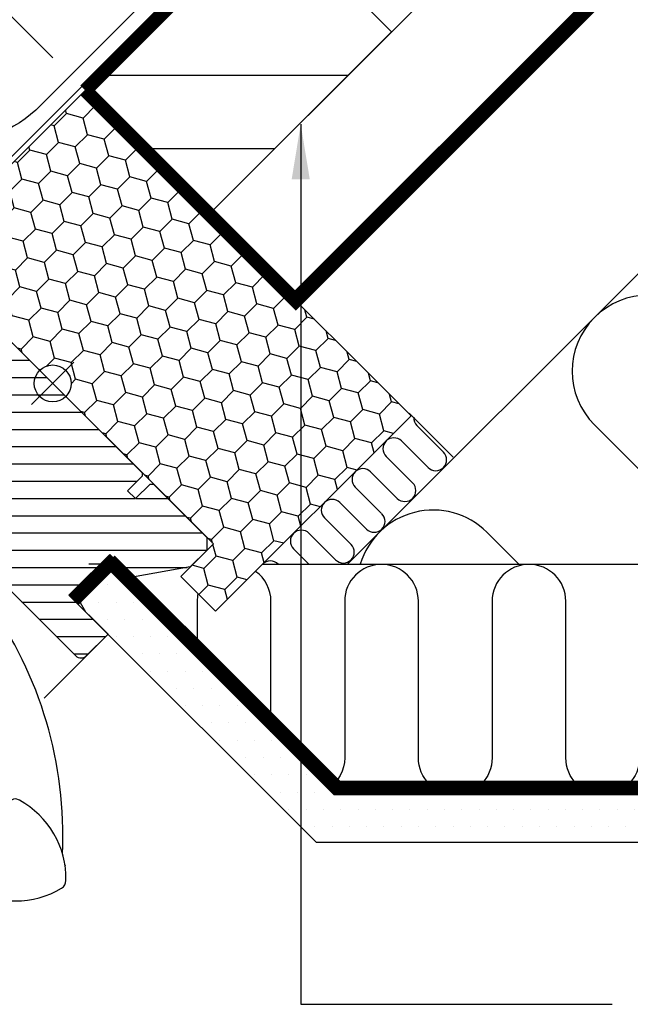
# Model space of a CAD drawing. Units: millimetres. Extents: x -50 to 2150, y -50 to 1535.
# Drawn here: x 890 to 1023, y 813 to 1026 of the extents above; entities that cross this region are included whole.
import ezdxf

# ---------------------------------------------------------------- set-up
doc = ezdxf.new("R2010")
doc.units = ezdxf.units.MM
doc.header["$LTSCALE"] = 50
doc.header["$MEASUREMENT"] = 0
doc.header["$PDSIZE"] = 2
doc.linetypes.add('DASHED', pattern=[0.75, 0.5, -0.25])
doc.linetypes.add('HIDDEN', pattern=[0.375, 0.25, -0.125])
doc.layers.get('0').update_dxf_attribs({"linetype": 'CONTINUOUS'})
doc.layers.get('DEFPOINTS').update_dxf_attribs({"linetype": 'CONTINUOUS'})
for name, color, linetype in [('VELUX_BFX', 9, 'CONTINUOUS'), ('VELUX_FLASHING', 4, 'CONTINUOUS'), ('VELUX_HATCH', 1, 'CONTINUOUS'), ('VELUX_INFO', 7, 'CONTINUOUS'), ('VELUX_INSULATION', 1, 'CONTINUOUS'), ('VELUX_INSULATIONFRAME_BDX', 5, 'CONTINUOUS'), ('VELUX_LINNING', 2, 'CONTINUOUS'), ('VELUX_ROOFCONSTRUCTION', 7, 'CONTINUOUS'), ('VELUX_ROOFWINDOW', 2, 'CONTINUOUS'), ('VELUX_TEXT_ENGLISH', 7, 'CONTINUOUS'), ('VELUX_UNDERROOF', 3, 'DASHED'), ('VELUX_VAPOUR-BARRIER', 1, 'HIDDEN')]:
    doc.layers.add(name, color=color, linetype=linetype)
doc.styles.add('Verdana', font='verdana.ttf')
doc.dimstyles.new('VERDANA', dxfattribs={"dimtxt": 8, "dimasz": 12, "dimexe": 2, "dimexo": 0, "dimgap": 2, "dimtad": 1, "dimdec": 0, "dimzin": 0, "dimdsep": 46, "dimtxsty": 'Verdana', "dimcen": 0.09, "dimclrd": 256, "dimclre": 256, "dimclrt": 256, "dimadec": 0, "dimazin": 0, "dimtfac": 1, "dimtdec": 0, "dimtix": 1, "dimtmove": 0, "dimatfit": 3, "dimfxl": 1, "dimtolj": 1, "dimtzin": 0, "dimarcsym": 0})

# ---------------------------------------------------------------- blocks, each defined once
blk = doc.blocks.new('*D6')
at = {"layer": 'DEFPOINTS', "color": 0}
for p in [(805.6073757880804, 1039.367407174039), (897.4873734152977, 1018.198051533943), (833.9185099181474, 1011.056273043963)]:
    blk.add_point(p, dxfattribs=at)
at = {"layer": 'VELUX_INFO', "lineweight": -2}
for p, q in [((840.9626967816556, 1074.722728167603), (878.65732932932, 1112.417360715255)), ((897.4873734152977, 1018.198051533943), (839.5484832192827, 1076.136941729976)), ((814.0926571623203, 1047.852688548276), (832.4774154074157, 1066.237446793366)), ((833.9185099181474, 1011.056273043963), (804.1931622257075, 1040.781620736412))]:
    blk.add_line(p, q, dxfattribs=at)
at = {"layer": 'VELUX_INFO'}
for points in [[(831.0632018450428, 1067.651660355739), (833.8916289697886, 1064.823233230992), (840.9626967816556, 1074.722728167603)], [(812.6784435999474, 1049.266902110649), (815.5068707246932, 1046.438474985903), (805.6073757880804, 1039.367407174039)]]:
    blk.add_solid(points, dxfattribs=at)
at = {"layer": 'VELUX_INFO', "insert": (859.6941406212316, 1102.171198249925), "char_height": 8, "attachment_point": 5, "rotation": 44.99999999999114, "style": 'Verdana'}
blk.add_mtext('\\A1;50 mm', dxfattribs=at)
blk = doc.blocks.new('*D7')
at = {"layer": 'DEFPOINTS', "color": 0}
for p in [(914.3944742841917, 1071.100386196601), (787.7534215517693, 1057.221361410355), (833.9185099181475, 1011.056273043963)]:
    blk.add_point(p, dxfattribs=at)
at = {"layer": 'VELUX_INFO', "lineweight": -2}
for p, q in [((914.3944742841917, 1071.100386196601), (856.59924674875, 1128.89561373206)), ((849.528178936883, 1118.99611879545), (796.2387029260091, 1065.706642784592)), ((833.9185099181475, 1011.056273043963), (786.3392079893964, 1058.635574972728))]:
    blk.add_line(p, q, dxfattribs=at)
at = {"layer": 'VELUX_INFO'}
for points in [[(848.1139653745101, 1120.410332357823), (850.9423924992559, 1117.581905233076), (858.0134603111229, 1127.481400169687)], [(794.8244893636362, 1067.120856346965), (797.652916488382, 1064.292429222219), (787.7534215517693, 1057.221361410355)]]:
    blk.add_solid(points, dxfattribs=at)
at = {"layer": 'VELUX_INFO', "insert": (818.3685592094848, 1096.553525310813), "char_height": 8, "attachment_point": 5, "rotation": 44.99999999999121, "style": 'Verdana'}
blk.add_mtext('\\A1;60-150 mm', dxfattribs=at)
blk = doc.blocks.new('V22GGL_A-A')
at = {"layer": 'VELUX_HATCH'}
h = blk.add_hatch(dxfattribs=at)
h.set_pattern_fill('ANSI31', color=256, scale=30, angle=315, style=0)
h.set_pattern_definition([(0, (0, 0), (1.110223024625157e-15, 3.75), [])])
edge = h.paths.add_edge_path()
edge.add_line((865.8089839385111, 934.1937602493535), (861.6370539295108, 930.0218302403528))
edge.add_arc((860.5763937577306, 931.0824904121326), 1.500000000000334, 270.00000000000864, 315.0000000000092, ccw=False)
edge.add_line((860.5763937577308, 929.5824904121323), (859.0207588391208, 929.5824904121318))
edge.add_arc((859.0207588391216, 931.0824904121324), 1.500000000000568, 224.9999999999693, 269.99999999996965, ccw=False)
edge.add_line((857.9600986673408, 930.0218302403528), (850.8183201773568, 937.1636087303368))
edge.add_arc((851.8789803491366, 938.2242689021166), 1.499999999999932, 135, 225, ccw=False)
edge.add_line((850.8183201773568, 939.2849290738964), (860.4349724014937, 948.9015812980333))
edge.add_arc((859.374312229714, 949.9622414698131), 1.499999999999932, 315, 45)
edge.add_line((860.4349724014937, 951.0229016415929), (839.3062204511934, 972.1516535918931))
edge.add_arc((840.366880622973, 973.212313763673), 1.499999999999851, 151.5000000000086, 225.0000000000092, ccw=False)
edge.add_line((839.0486549539801, 973.9280519040622), (842.0107038181864, 979.383467265166))
edge.add_arc((840.6924781491937, 980.0992054055555), 1.499999999999796, 331.499999999993, 44.99999999999384)
edge.add_line((841.7531383209734, 981.159865577335), (830.3122235229466, 992.6007803753619))
edge.add_arc((831.3728836947266, 993.6614405471419), 1.500000000000253, 135, 225, ccw=False)
edge.add_line((830.3122235229466, 994.7221007189219), (839.2217689658969, 1003.631646161872))
edge.add_arc((840.2824291376767, 1002.570985990092), 1.499999999999932, 45, 135, ccw=False)
edge.add_line((841.3430893094564, 1003.631646161872), (916.9328042182988, 928.0419312530303))
edge.add_line((916.9328042182988, 928.0419312530303), (916.9328042182988, 927.3348244718436))
edge.add_line((916.9328042182988, 927.3348244718436), (913.7508237029588, 924.1528439565041))
edge.add_line((913.7508237029588, 924.1528439565041), (915.4478799778071, 922.4557876816566))
edge.add_line((915.4478799778071, 922.4557876816566), (918.6298604931462, 925.6377681969957))
edge.add_line((918.6298604931462, 925.6377681969957), (919.3369672743329, 925.6377681969957))
edge.add_line((919.3369672743329, 925.6377681969957), (930.9335184857928, 914.0412169855363))
edge.add_line((930.9335184857928, 914.0412169855363), (930.9335184857928, 911.21278986079))
edge.add_line((930.9335184857928, 911.21278986079), (927.3452913001711, 907.6245626751684))
edge.add_line((927.3452913001711, 907.6245626751684), (914.8114838747388, 905.4145142550606))
edge.add_line((914.8114838747388, 905.4145142550606), (909.861736406433, 910.3642617233663))
edge.add_line((909.861736406433, 910.3642617233663), (901.0229016416015, 901.5254269585348))
edge.add_line((901.0229016416015, 901.5254269585348), (909.5081830158397, 893.0401455842957))
edge.add_line((909.5081830158397, 893.0401455842957), (904.6998176566258, 888.2317802250818))
edge.add_arc((903.6391500667221, 889.2925147441988), 1.500057817658513, 225.0022345396278, 314.9981923457933, ccw=False)
edge.add_line((902.5784903799099, 888.2317723225478), (870.1753522801428, 920.6350037522966))
edge.add_arc((869.1146921083626, 919.5743435805168), 1.500000000000173, 44.99999999999079, 115.5287793654986)
edge.add_arc((867.8217988895493, 922.2814503617028), 1.499999999999256, 225.0000000000154, 295.5287793655251, ccw=False)
edge.add_line((866.7611387177703, 921.2207901899233), (863.687663594952, 924.2942653127416))
edge.add_arc((864.7483237667318, 925.3549254845213), 1.499999999999932, 135, 225, ccw=False)
edge.add_line((863.687663594952, 926.4155856563011), (868.6374110632578, 931.3653331246069))
edge.add_line((868.6374110632578, 931.3653331246069), (865.8089839385111, 934.1937602493535))
edge = h.paths.add_edge_path()
edge.add_arc((858.0475526911047, 890.9598714443534), 20.24138850478807, 265.2819556915231, 302.5529928614405)
edge.add_arc((847.7188702540763, 905.7985992846619), 38.31331221068246, 303.632133536302, 325.7627412597332)
edge.add_arc((858.8123809245662, 898.3765644409459), 24.96657148445813, 325.520544854095, 0.7977851117205922)
edge.add_arc((881.670775222597, 898.8946794332248), 2.112647666240739, 355.3711537656063, 37.61784157474602)
edge.add_arc((875.135025433525, 893.7589719984749), 10.42470297065046, 38.04997234208988, 72.05579204953754)
edge.add_line((878.3467800112935, 903.6765858525464), (876.0110667075605, 904.4355051096804))
edge.add_line((876.0110667075605, 904.4355051096804), (847.1065910097168, 882.4560310483735))
edge.add_line((847.1065910097168, 882.4560310483735), (844.9132641221659, 880.4311923015084))
edge.add_line((844.9132641221659, 880.4311923015084), (847.7757680960931, 874.3618189180847))
edge.add_line((847.7757680960931, 874.3618189180847), (846.5853121197747, 873.7487032654794))
edge.add_arc((847.0431860348915, 872.8596861239937), 0.9999999999999324, 117.2499999999923, 259.5486668366945)
edge.add_arc((858.2810833022138, 929.5374880754355), 58.78108236987746, 258.7980204764504, 268.1492155304219)
at = {"color": 7, "linetype": 'Continuous', "lineweight": 30}
blk.add_open_spline([(900.1392787380091, 842.9243871492217), (900.1432393654713, 842.8992189042065), (900.1510673017974, 842.8494754175263), (900.160513193307, 842.7854505283376), (900.1667904335573, 842.7462727601064), (900.168483330941, 842.7286499082265), (900.168233798322, 842.7341480381015), (900.1682283545797, 842.7342679839448)], degree=3, knots=[0, 0, 0, 0, 0.2516020496056126, 0.4972759600734916, 0.7457986678574884, 0.9944544065092895, 0.9999999999999999, 0.9999999999999999, 0.9999999999999999, 0.9999999999999999], dxfattribs=at)
at = {"layer": 'VELUX_INFO', "color": 1}
for p, q in [((892.8911736579566, 952.0835618133733), (902.0835618133815, 942.891173657948)), ((892.8911736579566, 942.891173657948), (902.0835618133815, 952.0835618133733))]:
    blk.add_line(p, q, dxfattribs=at)
blk.add_circle((897.4873677356691, 947.4873677356609), 4, dxfattribs=at)
at = {"layer": 'VELUX_ROOFWINDOW', "color": 1}
blk.add_line((895.6262998567581, 879.1582640970901), (907.612743663949, 891.1447079042814), dxfattribs=at)
at = {"layer": 'VELUX_ROOFWINDOW'}
blk.add_lwpolyline([(841.3430893094564, 1003.631646161872), (916.9328042182988, 928.0419312530303), (916.9328042182988, 927.3348244718436), (913.7508237029588, 924.1528439565041), (915.4478799778071, 922.4557876816566), (918.6298604931462, 925.6377681969957), (919.3369672743329, 925.6377681969957), (930.9335184857928, 914.0412169855363), (930.9335184857928, 911.21278986079), (927.3452913001711, 907.6245626751684), (914.8114838747388, 905.4145142550606), (909.861736406433, 910.3642617233663), (901.0229016416015, 901.5254269585348), (909.5081830158397, 893.0401455842957), (909.5081830158397, 893.0401455842957, 0.1252514690874894), (909.5081830158397, 893.0401455842957), (904.6998176566258, 888.2317802250818, -0.4141928990271386), (902.5784903799099, 888.2317723225478), (870.1753522801428, 920.6350037522966, 0.3178372451957661)], format="xyb", dxfattribs=at)
blk.add_lwpolyline([(888.6630791126627, 857.0710110962173, 0.2820440667717478), (878.361500780501, 839.5487277690081, 0.2971601760374414), (879.3300434081548, 837.8711627286166, 0.1362507222507065), (889.3669570640773, 835.084354223291, 0.1362779735763022), (899.4038707199988, 837.8711627286166, 0.2582849416368617), (900.3724133476526, 839.5487277690081, 0.2792399271074173), (890.2662688388546, 856.9579653459773), (890.0743057489558, 857.0710295354638, 0.2549940532354318)], format="xyb", close=True, dxfattribs=at)
blk.add_arc((812.3195491427559, 849.277345343648), 87.38378091482744, 357.3924461882822, 35.5049756879484, dxfattribs=at)

msp = doc.modelspace()

# ---------------------------------------------------------------- hatches: boundary and pattern name
at = {"layer": 'VELUX_HATCH', "linetype": 'HIDDEN'}
h = msp.add_hatch(dxfattribs=at)
h.set_pattern_fill('DOTS', color=256, scale=60, style=0)
h.set_pattern_definition([(0, (9.094947017729282e-13, 0), (1.875, 3.75), [0, -3.75])])
h.paths.add_polyline_path([(1017.462696859265, 858.1853267020977), (1205.188495214008, 858.1853267020977), (1205.188495214008, 847.785326702098), (1007.062696859266, 847.785326702098), (954.7630066673921, 847.785326702098), (904.7069344600047, 897.8414056721883), (902.0100708934503, 902.5125962103882), (905.8241920962926, 906.3267174132304), (908.7021633050779, 907.9882989638552), (958.5051288041325, 858.1853267020977)])
edge = h.paths.add_edge_path()
edge.add_line((1201.851901097614, 835.4109969816034), (1237.503663909794, 871.0627597937835))
edge.add_arc((1236.08945034742, 872.4769733561563), 1.999999999999936, 315.0000000000207, 30.00000000002678)
edge.add_line((1237.821501154989, 873.4769733561568), (1232.769964701825, 882.2264911493237))
edge.add_arc((1231.903939298041, 881.7264911493237), 0.9999999999998019, 30.0000000000216, 101.3324913854843)
edge.add_line((1231.707437096751, 882.7069945327382), (1227.873473426187, 881.9386882181132))
edge.add_line((1227.873473426187, 881.9386882181132), (1226.954166366465, 881.0193811583938))
edge.add_line((1226.954166366465, 881.0193811583938), (1228.368403868249, 879.6051436566102))
edge.add_line((1228.368403868249, 879.6051436566102), (1225.540013158379, 876.7767529467417))
edge.add_line((1225.540013158379, 876.7767529467417), (1228.721973780406, 873.5947923247147))
edge.add_line((1228.721973780406, 873.5947923247147), (1230.366038047121, 875.2388565914277))
edge.add_line((1230.366038047121, 875.2388565914277), (1229.075585839413, 876.7767950935902))
edge.add_line((1229.075585839413, 876.7767950935902), (1231.216308568977, 878.917517823156))
edge.add_line((1231.216308568977, 878.917517823156), (1234.839757429157, 872.6415149050952))
edge.add_line((1234.839757429157, 872.6415149050952), (1200.437645213229, 838.2394026891686))
edge.add_line((1200.437645213229, 838.2394026891686), (1198.316352180829, 840.3606957215704))
edge.add_line((1198.316352180829, 840.3606957215704), (1201.851882715012, 843.8962262557559))
edge.add_line((1201.851882715012, 843.8962262557559), (1200.084117447922, 845.6639915228477))
edge.add_line((1200.084117447922, 845.6639915228477), (1196.548586913735, 842.1284609886641))
edge.add_line((1196.548586913735, 842.1284609886641), (1190.891721200301, 847.785326702098))
edge.add_line((1190.891721200301, 847.785326702098), (1188.770470314748, 845.6640758165447))
edge.add_line((1188.770470314748, 845.6640758165447), (1199.023473972867, 835.4109969816052))
edge.add_arc((1200.437687535241, 836.8252105439776), 2.000000000000338, 224.9999999999632, 314.9999999999632)
at = {"layer": 'VELUX_INSULATIONFRAME_BDX'}
h = msp.add_hatch(dxfattribs=at)
h.set_pattern_fill('HONEY', color=256, scale=30, angle=45, style=0)
h.set_pattern_definition([(45, (0, 0), (1.681079020350109, 6.27387226799855), [3.75, -7.5]), (165, (0, 0), (-6.273872274360491, -1.681078996607022), [3.75, -7.5]), (105, (0, 0), (-4.592793254010382, 4.592793271391528), [-7.5, 3.75])])
h.paths.add_polyline_path([(904.558441229488, 1011.126983719753), (872.0315236131391, 978.6000661076894, -0.1989123673631539), (873.2030964882133, 975.7716389831228, -0.1989118455043977), (872.0315292925782, 972.9432175380067), (894.6589462905563, 950.3158005400284, -0.6681779117766841), (901.4873677356697, 947.4873677356609, -0.1989118455041649), (900.3158005400372, 944.6589462905473), (932.3477377277894, 912.6270091027948), (925.2766699159264, 905.5559412909295), (932.8427124746199, 897.9898987322332), (975.2691193458136, 940.4163056034262)])

# ---------------------------------------------------------------- linework, layer by layer
at = {"layer": 'VELUX_BFX'}
msp.add_lwpolyline([(936.6294858518979, 1044.754180298552), (902.3298195425565, 1010.527178287419), (883.0559559802756, 991.2959999243345, -0.4139747055436773), (868.9195897085255, 991.3017645664493), (841.0897556269007, 1019.131598622738)], format="xyb", dxfattribs=at)
at = {"layer": 'VELUX_FLASHING'}
msp.add_lwpolyline([(1028.771405456379, 1149.750637810171), (1034.357191894006, 1149.750637810171, -0.6681786379191657), (1035.064298675192, 1148.043531028985), (1034.910713346936, 1147.889945700728), (894.9268808734065, 1007.906113227198, -0.4142135623730943), (852.9247380709254, 1007.906113227198), (828.2820667465818, 1032.548784551549, 1), (821.9216412498128, 1026.605552055672), (838.0754956660163, 1010.451697639469)], format="xyb", dxfattribs=at)
at = {"layer": 'VELUX_HATCH'}
for p, q in [((961.5085193320136, 1014.336946456752), (907.768403961835, 1014.336946456752)), ((945.6335193320136, 998.4619464567518), (917.2234784924877, 998.4619464567518))]:
    msp.add_line(p, q, dxfattribs=at)
at = {"layer": 'VELUX_INSULATION'}
for p, q in [((1078.790530068605, 1025.552940015374), (961.4363245932748, 908.1987345400464)), ((974.8651079128143, 941.0163990426086), (984.4095306053197, 931.4719763501031)), ((976.5171340911045, 938.323325301406), (982.2759061716307, 932.5647046391097)), ((978.9350585239391, 929.2201811040072), (973.1744474891318, 934.9806386994331)), ((969.8317608871591, 931.6379520974605), (975.5995295441918, 925.8703383164101)), ((972.2568429337676, 922.5276517228888), (966.4890742851862, 928.2952654954878)), ((963.1463876832133, 924.9525788935149), (968.8740295095571, 919.2250908656691)), ((965.5714697382735, 915.8422785104921), (959.8037010812407, 921.609892291542)), ((956.461014479268, 918.2672056895693), (962.2287831363006, 912.4995919085192)), ((958.8861414270873, 909.1568604149927), (953.1183278772951, 914.9245190875967)), ((949.7756412753222, 911.5818324856237), (953.1718824988217, 908.1856824579103)), ((912.0270852783308, 908.1989128514695), (905.3250079598681, 908.1989370383815)), ((1196.132464041636, 908.1847689682788), (943.0384960933909, 908.1856823510041))]:
    msp.add_line(p, q, dxfattribs=at)
for points in [[(1092.004751498654, 908.1982633358264), (1038.387564333434, 961.8154505010459, 1), (1015.053040554279, 938.4809267218895), (1045.3355355173, 908.1984317588674)], [(998.6663195359463, 908.1986001819084), (991.7185167751211, 915.1464029427332, 0.5679593330942121), (964.2406403229536, 908.1987244196405, 0.5185614876482524)], [(944.8477920551896, 871.81642822971), (944.8478944360601, 900.1856758210713, 0.2410153490808996), (941.5272497392715, 906.6744359968845, 0.2410153490808996)], [(1064.847923306223, 908.1852427568581, 0.414213562373095), (1056.847894435329, 900.1852716278534), (1056.84777173382, 866.1852716280744, -0.9999999999999999), (1040.847771733921, 866.185329369963), (1040.847894435438, 900.185329369742, 0.9999999999999999), (1024.84789443554, 900.1853871116298), (1024.847771734027, 866.1853871118517, -0.9999999999999999), (1008.847771734133, 866.1854448537385), (1008.847894435642, 900.1854448535184, 0.9999999999999999), (992.8478944357472, 900.1855025954062), (992.8477717342345, 866.1855025956272, -0.9999999999999999), (976.84777173434, 866.1855603375159), (976.8478944358527, 900.1855603372949, 0.9999999999999999), (960.8478944359546, 900.1856180791826), (960.8477717344455, 866.1856180794045, -0.2543743503984685), (957.194602139571, 859.4696164687659, -0.2543743503984685)], [(929.0114208125627, 901.7949533202243, 0.05067690823315626), (928.8478944361656, 900.1857335629591), (928.8478497967745, 887.8163726607438)]]:
    msp.add_lwpolyline(points, format="xyb", dxfattribs=at)
for centre, radius, start, end in [((978.1884773920909, 939.9946686023924), 2.363636363636366, 176.1064616409826, 225), ((971.5031041881455, 933.3092953984468), 2.363636363636295, 45, 225), ((980.6045628706444, 930.8933613381232), 2.363636363636375, 225, 45), ((964.8177309841998, 926.6239221945013), 2.363636363636456, 45, 225), ((973.9281862432055, 924.1989950154237), 2.363636363636295, 225, 45), ((958.1323577802543, 919.9385489905557), 2.363636363636295, 45, 225), ((967.2428130392599, 917.5136218114783), 2.363636363636215, 225, 45), ((951.4469845763086, 913.2531757866102), 2.363636363636456, 45, 225), ((960.5574398353143, 910.8282486075327), 2.363636363636375, 225, 45), ((944.7616113723633, 906.5678025826647), 2.363636363636375, 45, 136.8034577966657)]:
    msp.add_arc(centre, radius, start, end, dxfattribs=at)
at = {"layer": 'VELUX_INSULATIONFRAME_BDX'}
for p, q in [((869.203102167831, 975.7716446627539), (904.558441229488, 1011.126983719753)), ((904.558441229488, 1011.126983719753), (975.2691193458136, 940.4163056034262)), ((932.3477377277893, 912.6270091027948), (869.203102167831, 975.7716446627539)), ((975.2691193458136, 940.4163056034262), (932.8427124746202, 897.9898987322333)), ((925.2766699159263, 905.5559412909295), (932.3477377277893, 912.6270091027948)), ((932.8427124746202, 897.9898987322333), (925.2766699159263, 905.5559412909295))]:
    msp.add_line(p, q, dxfattribs=at)
at = {"layer": 'VELUX_LINNING', "color": 0}
msp.add_lwpolyline([(1017.462696859265, 858.1853267020977), (1205.188495214008, 858.1853267020977), (1205.188495214008, 847.785326702098), (1007.062696859266, 847.785326702098), (954.7630066673921, 847.785326702098), (904.7069344600047, 897.8414056721883), (902.0100708934503, 902.5125962103882), (905.8241920962926, 906.3267174132304), (908.7021633050779, 907.9882989638552), (958.5051288041325, 858.1853267020977)], close=True, dxfattribs=at)
at = {"layer": 'VELUX_ROOFCONSTRUCTION'}
for p, q in [((949.1061684419111, 966.579256507329), (1407.535538243322, 1425.008626308739)), ((931.4284989122508, 984.2569260369893), (949.1061684419111, 966.579256507329))]:
    msp.add_line(p, q, dxfattribs=at)
msp.add_lwpolyline([(1034.831324078033, 1052.278175069402), (1017.153654548386, 1069.955844599052), (931.4284989122508, 984.2569260369893)], dxfattribs=at)
msp.add_lwpolyline([(931.4284989122509, 984.2569260369887), (904.5584412271626, 1011.126983722078), (944.1564209736096, 1050.724963468524), (971.0264786586984, 1023.854905783436)], close=True, dxfattribs=at)
at = {"layer": 'VELUX_ROOFWINDOW', "color": 1}
msp.add_line((895.6262998567594, 879.1582640970889), (907.61274366395, 891.1447079042798), dxfattribs=at)
at = {"layer": 'VELUX_UNDERROOF', "const_width": 3}
for points in [[(1057.487535493395, 1072.671644784955), (950.2506578288446, 965.4347671203952), (904.5715597641978, 1011.113865185043)], [(937.085353161744, 1043.653895656659), (904.5715597641978, 1011.113865185043)]]:
    msp.add_lwpolyline(points, dxfattribs=at)
at = {"layer": 'VELUX_VAPOUR-BARRIER', "const_width": 3}
for points in [[(1203.281245177402, 932.8820300599725), (1130.903467163776, 859.7563087848719), (1019.104833313524, 859.7431902478381)], [(910.9284662126963, 909.2975432763594), (902.0896314478648, 900.4587085115274)], [(1019.104833313524, 859.7431902478381), (959.2100070218237, 859.7431902478381), (934.3333899849792, 884.6198106626578), (909.900775153603, 909.0512617053198), (909.900775153603, 909.0512617053198)]]:
    msp.add_lwpolyline(points, dxfattribs=at)
at = {"layer": 'VELUX_VAPOUR-BARRIER', "ltscale": 5, "const_width": 3}
msp.add_lwpolyline([(910.9284719787272, 909.2975490423885), (902.0896372138948, 900.458714277557)], dxfattribs=at)

# ---------------------------------------------------------------- block references
at = {"layer": 'VELUX_ROOFWINDOW'}
msp.add_blockref('V22GGL_A-A', (6.821210263296962e-13, 0), dxfattribs=at)

# ---------------------------------------------------------------- dimensions: what is measured, and where the dimension line sits
at = {"layer": 'VELUX_INFO'}
dim = msp.add_linear_dim(base=(787.7534215517693, 1057.221361410355), p1=(914.3944742841915, 1071.100386196601), p2=(833.9185099181473, 1011.056273043962), angle=44.99999999999121, text='60-150 mm', dimstyle='VERDANA', override={"dimpost": ' mm'}, dxfattribs=at)
dim.commit()
dim.dimension.update_dxf_attribs({"geometry": '*D7', "text_midpoint": (822.727072330861, 1092.195012189436), "dimtype": 160})
dim = msp.add_linear_dim(base=(805.6073757880804, 1039.367407174039), p1=(897.4873734152976, 1018.198051533943), p2=(833.9185099181474, 1011.056273043963), angle=44.99999999999113, dimstyle='VERDANA', override={"dimpost": ' mm'}, dxfattribs=at)
dim.commit()
dim.dimension.update_dxf_attribs({"geometry": '*D6', "text_midpoint": (864.0526537426078, 1097.812685128548), "dimtype": 160})

# ---------------------------------------------------------------- leaders
at = {"layer": 'VELUX_TEXT_ENGLISH'}
msp.add_leader([(951.309357038329, 1003.770087815504), (951.3575267970019, 812.6483658862062), (1018.863202633766, 812.6483658862062)], dimstyle='VERDANA', override={"dimgap": 2, "dimtad": 0}, dxfattribs=at)

doc.saveas('drawing.dxf')
